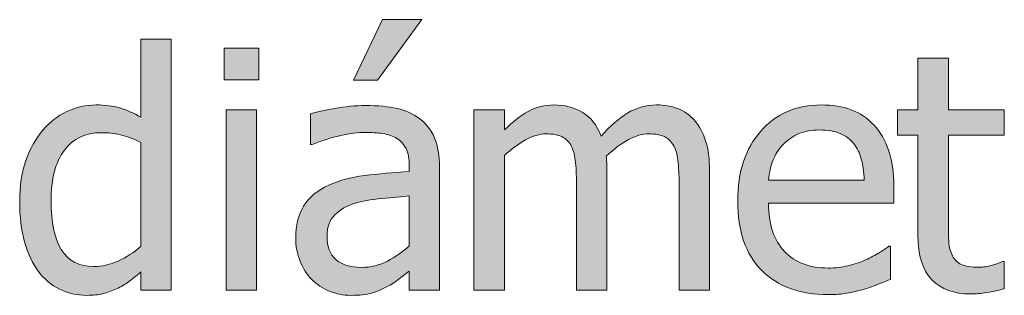
# Model space of a CAD drawing. Units: inches. Extents: x -525 to 1063, y -162 to 269.
# Drawn here: x -44 to -8, y -101 to -91 of the extents above; entities that cross this region are included whole.
import ezdxf

# ---------------------------------------------------------------- set-up
doc = ezdxf.new("R2010")
doc.units = ezdxf.units.IN
doc.header["$MEASUREMENT"] = 0
doc.layers.add('Capa 1', color=7, linetype='Continuous')

# ---------------------------------------------------------------- blocks, each defined once
blk = doc.blocks.new('block 2')
at = {"layer": 'Capa 1', "true_color": 0x505050}
h = blk.add_hatch(color=251, dxfattribs=at)
h.dxf.hatch_style = 2
edge = h.paths.add_edge_path()
edge.add_spline(control_points=[(-30.251, -100.06), (-30.533, -100.21), (-30.847, -100.285), (-31.195, -100.285), (-31.601, -100.285), (-31.91, -100.189), (-32.121, -99.998), (-32.332, -99.807), (-32.437, -99.523), (-32.437, -99.148), (-32.437, -98.816), (-32.341, -98.558), (-32.15, -98.372), (-31.958, -98.187), (-31.716, -98.049), (-31.423, -97.959), (-31.177, -97.885), (-30.854, -97.827), (-30.454, -97.786), (-30.053, -97.745), (-29.722, -97.713), (-29.46, -97.689), (-29.46, -97.689), (-29.46, -99.506), (-29.46, -99.506), (-29.707, -99.725), (-29.97, -99.909), (-30.251, -100.06), (-30.251, -100.06), (-30.251, -100.06), (-30.251, -100.06)], knot_values=[0, 0, 0, 0, 1, 1, 1, 2, 2, 2, 3, 3, 3, 4, 4, 4, 5, 5, 5, 6, 6, 6, 7, 7, 7, 8, 8, 8, 9, 9, 9, 10, 10, 10, 10], degree=3, periodic=1)
edge = h.paths.add_edge_path()
edge.add_spline(control_points=[(-29.46, -101.117), (-29.46, -101.117), (-28.365, -101.117), (-28.365, -101.117), (-28.365, -101.117), (-28.365, -96.641), (-28.365, -96.641), (-28.365, -96.23), (-28.423, -95.883), (-28.541, -95.598), (-28.658, -95.312), (-28.835, -95.08), (-29.074, -94.9), (-29.32, -94.717), (-29.597, -94.59), (-29.906, -94.52), (-30.214, -94.449), (-30.593, -94.414), (-31.042, -94.414), (-31.414, -94.414), (-31.789, -94.449), (-32.167, -94.52), (-32.546, -94.59), (-32.837, -94.654), (-33.041, -94.713), (-33.041, -94.713), (-33.041, -95.832), (-33.041, -95.832), (-33.041, -95.832), (-32.976, -95.832), (-32.976, -95.832), (-32.632, -95.688), (-32.289, -95.577), (-31.945, -95.501), (-31.601, -95.425), (-31.302, -95.387), (-31.048, -95.387), (-30.833, -95.387), (-30.625, -95.401), (-30.421, -95.431), (-30.218, -95.46), (-30.046, -95.52), (-29.906, -95.609), (-29.765, -95.695), (-29.656, -95.817), (-29.578, -95.976), (-29.5, -96.134), (-29.46, -96.342), (-29.46, -96.6), (-29.46, -96.6), (-29.46, -96.811), (-29.46, -96.811), (-30.039, -96.842), (-30.578, -96.89), (-31.078, -96.954), (-31.578, -97.019), (-32.011, -97.135), (-32.378, -97.303), (-32.792, -97.49), (-33.095, -97.743), (-33.287, -98.062), (-33.478, -98.38), (-33.574, -98.766), (-33.574, -99.219), (-33.574, -99.512), (-33.521, -99.79), (-33.416, -100.054), (-33.31, -100.317), (-33.169, -100.539), (-32.994, -100.719), (-32.81, -100.902), (-32.597, -101.045), (-32.355, -101.146), (-32.113, -101.248), (-31.857, -101.299), (-31.587, -101.299), (-31.259, -101.299), (-31.004, -101.271), (-30.823, -101.217), (-30.641, -101.162), (-30.453, -101.084), (-30.257, -100.982), (-30.117, -100.912), (-29.971, -100.817), (-29.821, -100.698), (-29.67, -100.579), (-29.55, -100.486), (-29.46, -100.42), (-29.46, -100.42), (-29.46, -101.117), (-29.46, -101.117), (-29.46, -101.117), (-29.46, -101.117), (-29.46, -101.117)], knot_values=[0, 0, 0, 0, 1, 1, 1, 2, 2, 2, 3, 3, 3, 4, 4, 4, 5, 5, 5, 6, 6, 6, 7, 7, 7, 8, 8, 8, 9, 9, 9, 10, 10, 10, 11, 11, 11, 12, 12, 12, 13, 13, 13, 14, 14, 14, 15, 15, 15, 16, 16, 16, 17, 17, 17, 18, 18, 18, 19, 19, 19, 20, 20, 20, 21, 21, 21, 22, 22, 22, 23, 23, 23, 24, 24, 24, 25, 25, 25, 26, 26, 26, 27, 27, 27, 28, 28, 28, 29, 29, 29, 30, 30, 30, 31, 31, 31, 31], degree=3, periodic=1)
h.paths.add_polyline_path([(-30.433, -91.297), (-31.482, -93.488), (-30.609, -93.488), (-29.009, -91.297)])
edge = h.paths.add_edge_path()
edge.add_spline(control_points=[(-18.586, -101.117), (-18.586, -101.117), (-18.586, -96.811), (-18.586, -96.811), (-18.586, -96.361), (-18.634, -95.988), (-18.73, -95.691), (-18.826, -95.395), (-18.961, -95.146), (-19.137, -94.947), (-19.309, -94.752), (-19.51, -94.61), (-19.741, -94.522), (-19.971, -94.435), (-20.227, -94.391), (-20.508, -94.391), (-20.879, -94.391), (-21.223, -94.486), (-21.54, -94.678), (-21.856, -94.869), (-22.18, -95.15), (-22.512, -95.521), (-22.668, -95.119), (-22.896, -94.83), (-23.195, -94.654), (-23.494, -94.479), (-23.836, -94.391), (-24.223, -94.391), (-24.563, -94.391), (-24.875, -94.47), (-25.158, -94.628), (-25.441, -94.786), (-25.727, -95.01), (-26.016, -95.299), (-26.016, -95.299), (-26.016, -94.572), (-26.016, -94.572), (-26.016, -94.572), (-27.118, -94.572), (-27.118, -94.572), (-27.118, -94.572), (-27.118, -101.117), (-27.118, -101.117), (-27.118, -101.117), (-26.016, -101.117), (-26.016, -101.117), (-26.016, -101.117), (-26.016, -96.23), (-26.016, -96.23), (-25.77, -96), (-25.516, -95.811), (-25.254, -95.662), (-24.993, -95.514), (-24.743, -95.439), (-24.504, -95.439), (-24.258, -95.439), (-24.063, -95.477), (-23.918, -95.551), (-23.774, -95.625), (-23.663, -95.74), (-23.584, -95.896), (-23.51, -96.041), (-23.461, -96.241), (-23.438, -96.497), (-23.415, -96.753), (-23.403, -97.031), (-23.403, -97.332), (-23.403, -97.332), (-23.403, -101.117), (-23.403, -101.117), (-23.403, -101.117), (-22.301, -101.117), (-22.301, -101.117), (-22.301, -101.117), (-22.301, -96.811), (-22.301, -96.811), (-22.301, -96.686), (-22.304, -96.577), (-22.31, -96.485), (-22.316, -96.394), (-22.321, -96.314), (-22.325, -96.248), (-22.047, -95.986), (-21.779, -95.786), (-21.519, -95.647), (-21.259, -95.509), (-21.016, -95.439), (-20.79, -95.439), (-20.543, -95.439), (-20.348, -95.477), (-20.204, -95.551), (-20.059, -95.625), (-19.948, -95.74), (-19.87, -95.896), (-19.795, -96.041), (-19.747, -96.241), (-19.723, -96.497), (-19.7, -96.753), (-19.688, -97.031), (-19.688, -97.332), (-19.688, -97.332), (-19.688, -101.117), (-19.688, -101.117), (-19.688, -101.117), (-18.586, -101.117), (-18.586, -101.117), (-18.586, -101.117), (-18.586, -101.117), (-18.586, -101.117)], knot_values=[0, 0, 0, 0, 1, 1, 1, 2, 2, 2, 3, 3, 3, 4, 4, 4, 5, 5, 5, 6, 6, 6, 7, 7, 7, 8, 8, 8, 9, 9, 9, 10, 10, 10, 11, 11, 11, 12, 12, 12, 13, 13, 13, 14, 14, 14, 15, 15, 15, 16, 16, 16, 17, 17, 17, 18, 18, 18, 19, 19, 19, 20, 20, 20, 21, 21, 21, 22, 22, 22, 23, 23, 23, 24, 24, 24, 25, 25, 25, 26, 26, 26, 27, 27, 27, 28, 28, 28, 29, 29, 29, 30, 30, 30, 31, 31, 31, 32, 32, 32, 33, 33, 33, 34, 34, 34, 35, 35, 35, 36, 36, 36, 36], degree=3, periodic=1)
h = blk.add_hatch(color=251, dxfattribs=at)
h.dxf.hatch_style = 2
edge = h.paths.add_edge_path()
edge.add_spline(control_points=[(-38.078, -92), (-38.078, -92), (-39.179, -92), (-39.179, -92), (-39.179, -92), (-39.179, -94.836), (-39.179, -94.836), (-39.449, -94.684), (-39.705, -94.571), (-39.947, -94.499), (-40.189, -94.427), (-40.474, -94.391), (-40.802, -94.391), (-41.173, -94.391), (-41.528, -94.472), (-41.866, -94.634), (-42.204, -94.796), (-42.492, -95.02), (-42.73, -95.305), (-42.992, -95.617), (-43.197, -95.983), (-43.345, -96.403), (-43.494, -96.823), (-43.568, -97.32), (-43.568, -97.895), (-43.568, -98.445), (-43.509, -98.933), (-43.392, -99.356), (-43.275, -99.78), (-43.109, -100.137), (-42.894, -100.426), (-42.683, -100.711), (-42.426, -100.928), (-42.124, -101.076), (-41.821, -101.225), (-41.492, -101.299), (-41.136, -101.299), (-40.914, -101.299), (-40.718, -101.278), (-40.55, -101.237), (-40.382, -101.196), (-40.22, -101.139), (-40.064, -101.064), (-39.896, -100.986), (-39.75, -100.9), (-39.625, -100.807), (-39.5, -100.713), (-39.351, -100.594), (-39.179, -100.449), (-39.179, -100.449), (-39.179, -101.117), (-39.179, -101.117), (-39.179, -101.117), (-38.078, -101.117), (-38.078, -101.117), (-38.078, -101.117), (-38.078, -92), (-38.078, -92), (-38.078, -92), (-38.078, -92), (-38.078, -92)], knot_values=[0, 0, 0, 0, 1, 1, 1, 2, 2, 2, 3, 3, 3, 4, 4, 4, 5, 5, 5, 6, 6, 6, 7, 7, 7, 8, 8, 8, 9, 9, 9, 10, 10, 10, 11, 11, 11, 12, 12, 12, 13, 13, 13, 14, 14, 14, 15, 15, 15, 16, 16, 16, 17, 17, 17, 18, 18, 18, 19, 19, 19, 20, 20, 20, 20], degree=3, periodic=1)
edge = h.paths.add_edge_path()
edge.add_spline(control_points=[(-40.005, -100.054), (-40.298, -100.185), (-40.589, -100.25), (-40.878, -100.25), (-41.421, -100.25), (-41.816, -100.046), (-42.062, -99.638), (-42.308, -99.229), (-42.431, -98.641), (-42.431, -97.871), (-42.431, -97.07), (-42.271, -96.458), (-41.951, -96.034), (-41.63, -95.61), (-41.187, -95.398), (-40.621, -95.398), (-40.367, -95.398), (-40.131, -95.424), (-39.915, -95.475), (-39.698, -95.525), (-39.453, -95.617), (-39.179, -95.75), (-39.179, -95.75), (-39.179, -99.523), (-39.179, -99.523), (-39.437, -99.746), (-39.712, -99.923), (-40.005, -100.054), (-40.005, -100.054), (-40.005, -100.054), (-40.005, -100.054)], knot_values=[0, 0, 0, 0, 1, 1, 1, 2, 2, 2, 3, 3, 3, 4, 4, 4, 5, 5, 5, 6, 6, 6, 7, 7, 7, 8, 8, 8, 9, 9, 9, 10, 10, 10, 10], degree=3, periodic=1)
h.paths.add_polyline_path([(-34.987, -94.572), (-36.088, -94.572), (-36.088, -101.117), (-34.987, -101.117)])
h.paths.add_polyline_path([(-34.911, -92.334), (-36.165, -92.334), (-36.165, -93.477), (-34.911, -93.477)])
h = blk.add_hatch(color=251, dxfattribs=at)
h.dxf.hatch_style = 2
edge = h.paths.add_edge_path()
edge.add_spline(control_points=[(-13.616, -101.223), (-13.442, -101.191), (-13.248, -101.146), (-13.033, -101.088), (-12.88, -101.045), (-12.708, -100.985), (-12.517, -100.909), (-12.326, -100.833), (-12.166, -100.77), (-12.037, -100.719), (-12.037, -100.719), (-12.037, -99.518), (-12.037, -99.518), (-12.037, -99.518), (-12.101, -99.518), (-12.101, -99.518), (-12.191, -99.592), (-12.304, -99.671), (-12.441, -99.755), (-12.578, -99.839), (-12.746, -99.926), (-12.945, -100.016), (-13.132, -100.102), (-13.342, -100.172), (-13.575, -100.227), (-13.807, -100.281), (-14.044, -100.309), (-14.287, -100.309), (-14.962, -100.309), (-15.492, -100.107), (-15.875, -99.705), (-16.257, -99.303), (-16.449, -98.721), (-16.449, -97.959), (-16.449, -97.959), (-11.914, -97.959), (-11.914, -97.959), (-11.914, -97.959), (-11.914, -97.361), (-11.914, -97.361), (-11.914, -96.838), (-11.976, -96.396), (-12.101, -96.034), (-12.226, -95.673), (-12.406, -95.367), (-12.64, -95.117), (-12.875, -94.867), (-13.148, -94.684), (-13.46, -94.566), (-13.773, -94.449), (-14.132, -94.391), (-14.539, -94.391), (-15.441, -94.391), (-16.171, -94.706), (-16.73, -95.337), (-17.289, -95.968), (-17.568, -96.816), (-17.568, -97.883), (-17.568, -98.965), (-17.28, -99.8), (-16.704, -100.388), (-16.127, -100.976), (-15.318, -101.27), (-14.275, -101.27), (-14.009, -101.27), (-13.79, -101.254), (-13.616, -101.223), (-13.616, -101.223), (-13.616, -101.223), (-13.616, -101.223)], knot_values=[0, 0, 0, 0, 1, 1, 1, 2, 2, 2, 3, 3, 3, 4, 4, 4, 5, 5, 5, 6, 6, 6, 7, 7, 7, 8, 8, 8, 9, 9, 9, 10, 10, 10, 11, 11, 11, 12, 12, 12, 13, 13, 13, 14, 14, 14, 15, 15, 15, 16, 16, 16, 17, 17, 17, 18, 18, 18, 19, 19, 19, 20, 20, 20, 21, 21, 21, 22, 22, 22, 23, 23, 23, 23], degree=3, periodic=1)
edge = h.paths.add_edge_path()
edge.add_spline(control_points=[(-16.449, -97.115), (-16.425, -96.838), (-16.371, -96.595), (-16.285, -96.386), (-16.199, -96.177), (-16.074, -95.986), (-15.91, -95.814), (-15.742, -95.646), (-15.555, -95.519), (-15.35, -95.431), (-15.145, -95.343), (-14.896, -95.299), (-14.603, -95.299), (-14.306, -95.299), (-14.057, -95.342), (-13.856, -95.428), (-13.655, -95.514), (-13.49, -95.639), (-13.361, -95.803), (-13.244, -95.951), (-13.154, -96.133), (-13.091, -96.348), (-13.029, -96.562), (-12.994, -96.818), (-12.986, -97.115), (-12.986, -97.115), (-16.449, -97.115), (-16.449, -97.115), (-16.449, -97.115), (-16.449, -97.115), (-16.449, -97.115)], knot_values=[0, 0, 0, 0, 1, 1, 1, 2, 2, 2, 3, 3, 3, 4, 4, 4, 5, 5, 5, 6, 6, 6, 7, 7, 7, 8, 8, 8, 9, 9, 9, 10, 10, 10, 10], degree=3, periodic=1)
edge = h.paths.add_edge_path()
edge.add_spline(control_points=[(-8.543, -101.196), (-8.33, -101.163), (-8.12, -101.117), (-7.913, -101.059), (-7.913, -101.059), (-7.913, -100.068), (-7.913, -100.068), (-7.913, -100.068), (-7.978, -100.068), (-7.978, -100.068), (-8.052, -100.104), (-8.173, -100.147), (-8.341, -100.2), (-8.509, -100.253), (-8.683, -100.279), (-8.862, -100.279), (-9.116, -100.279), (-9.317, -100.245), (-9.466, -100.177), (-9.614, -100.108), (-9.722, -100.006), (-9.788, -99.869), (-9.866, -99.713), (-9.911, -99.545), (-9.923, -99.365), (-9.935, -99.186), (-9.94, -98.93), (-9.94, -98.598), (-9.94, -98.598), (-9.94, -95.486), (-9.94, -95.486), (-9.94, -95.486), (-7.913, -95.486), (-7.913, -95.486), (-7.913, -95.486), (-7.913, -94.572), (-7.913, -94.572), (-7.913, -94.572), (-9.94, -94.572), (-9.94, -94.572), (-9.94, -94.572), (-9.94, -92.691), (-9.94, -92.691), (-9.94, -92.691), (-11.042, -92.691), (-11.042, -92.691), (-11.042, -92.691), (-11.042, -94.572), (-11.042, -94.572), (-11.042, -94.572), (-11.786, -94.572), (-11.786, -94.572), (-11.786, -94.572), (-11.786, -95.486), (-11.786, -95.486), (-11.786, -95.486), (-11.042, -95.486), (-11.042, -95.486), (-11.042, -95.486), (-11.042, -99.113), (-11.042, -99.113), (-11.042, -99.852), (-10.874, -100.392), (-10.538, -100.733), (-10.202, -101.075), (-9.733, -101.246), (-9.132, -101.246), (-8.952, -101.246), (-8.756, -101.229), (-8.543, -101.196), (-8.543, -101.196), (-8.543, -101.196), (-8.543, -101.196)], knot_values=[0, 0, 0, 0, 1, 1, 1, 2, 2, 2, 3, 3, 3, 4, 4, 4, 5, 5, 5, 6, 6, 6, 7, 7, 7, 8, 8, 8, 9, 9, 9, 10, 10, 10, 11, 11, 11, 12, 12, 12, 13, 13, 13, 14, 14, 14, 15, 15, 15, 16, 16, 16, 17, 17, 17, 18, 18, 18, 19, 19, 19, 20, 20, 20, 21, 21, 21, 22, 22, 22, 23, 23, 23, 24, 24, 24, 24], degree=3, periodic=1)
at = {"layer": 'Capa 1', "lineweight": 0}
for points in [[(-30.433, -91.297), (-31.482, -93.488), (-30.609, -93.488), (-29.009, -91.297), (-30.433, -91.297), (-30.433, -91.297)], [(-34.911, -92.334), (-36.165, -92.334), (-36.165, -93.477), (-34.911, -93.477), (-34.911, -92.334), (-34.911, -92.334)], [(-34.987, -94.572), (-36.088, -94.572), (-36.088, -101.117), (-34.987, -101.117), (-34.987, -94.572), (-34.987, -94.572)]]:
    blk.add_lwpolyline(points, dxfattribs=at)
for points, knots in [([(-38.078, -92), (-38.078, -92), (-39.179, -92), (-39.179, -92), (-39.179, -92), (-39.179, -94.836), (-39.179, -94.836), (-39.449, -94.684), (-39.705, -94.571), (-39.947, -94.499), (-40.189, -94.427), (-40.474, -94.391), (-40.802, -94.391), (-41.173, -94.391), (-41.528, -94.472), (-41.866, -94.634), (-42.204, -94.796), (-42.492, -95.02), (-42.73, -95.305), (-42.992, -95.617), (-43.197, -95.983), (-43.345, -96.403), (-43.494, -96.823), (-43.568, -97.32), (-43.568, -97.895), (-43.568, -98.445), (-43.509, -98.933), (-43.392, -99.356), (-43.275, -99.78), (-43.109, -100.137), (-42.894, -100.426), (-42.683, -100.711), (-42.426, -100.928), (-42.124, -101.076), (-41.821, -101.225), (-41.492, -101.299), (-41.136, -101.299), (-40.914, -101.299), (-40.718, -101.278), (-40.55, -101.237), (-40.382, -101.196), (-40.22, -101.139), (-40.064, -101.064), (-39.896, -100.986), (-39.75, -100.9), (-39.625, -100.807), (-39.5, -100.713), (-39.351, -100.594), (-39.179, -100.449), (-39.179, -100.449), (-39.179, -101.117), (-39.179, -101.117), (-39.179, -101.117), (-38.078, -101.117), (-38.078, -101.117), (-38.078, -101.117), (-38.078, -92), (-38.078, -92), (-38.078, -92), (-38.078, -92), (-38.078, -92)], [0, 0, 0, 0, 1, 1, 1, 2, 2, 2, 3, 3, 3, 4, 4, 4, 5, 5, 5, 6, 6, 6, 7, 7, 7, 8, 8, 8, 9, 9, 9, 10, 10, 10, 11, 11, 11, 12, 12, 12, 13, 13, 13, 14, 14, 14, 15, 15, 15, 16, 16, 16, 17, 17, 17, 18, 18, 18, 19, 19, 19, 20, 20, 20, 20]), ([(-8.543, -101.196), (-8.33, -101.163), (-8.12, -101.117), (-7.913, -101.059), (-7.913, -101.059), (-7.913, -100.068), (-7.913, -100.068), (-7.913, -100.068), (-7.978, -100.068), (-7.978, -100.068), (-8.052, -100.104), (-8.173, -100.147), (-8.341, -100.2), (-8.509, -100.253), (-8.683, -100.279), (-8.862, -100.279), (-9.116, -100.279), (-9.317, -100.245), (-9.466, -100.177), (-9.614, -100.108), (-9.722, -100.006), (-9.788, -99.869), (-9.866, -99.713), (-9.911, -99.545), (-9.923, -99.365), (-9.935, -99.186), (-9.94, -98.93), (-9.94, -98.598), (-9.94, -98.598), (-9.94, -95.486), (-9.94, -95.486), (-9.94, -95.486), (-7.913, -95.486), (-7.913, -95.486), (-7.913, -95.486), (-7.913, -94.572), (-7.913, -94.572), (-7.913, -94.572), (-9.94, -94.572), (-9.94, -94.572), (-9.94, -94.572), (-9.94, -92.691), (-9.94, -92.691), (-9.94, -92.691), (-11.042, -92.691), (-11.042, -92.691), (-11.042, -92.691), (-11.042, -94.572), (-11.042, -94.572), (-11.042, -94.572), (-11.786, -94.572), (-11.786, -94.572), (-11.786, -94.572), (-11.786, -95.486), (-11.786, -95.486), (-11.786, -95.486), (-11.042, -95.486), (-11.042, -95.486), (-11.042, -95.486), (-11.042, -99.113), (-11.042, -99.113), (-11.042, -99.852), (-10.874, -100.392), (-10.538, -100.733), (-10.202, -101.075), (-9.733, -101.246), (-9.132, -101.246), (-8.952, -101.246), (-8.756, -101.229), (-8.543, -101.196), (-8.543, -101.196), (-8.543, -101.196), (-8.543, -101.196)], [0, 0, 0, 0, 1, 1, 1, 2, 2, 2, 3, 3, 3, 4, 4, 4, 5, 5, 5, 6, 6, 6, 7, 7, 7, 8, 8, 8, 9, 9, 9, 10, 10, 10, 11, 11, 11, 12, 12, 12, 13, 13, 13, 14, 14, 14, 15, 15, 15, 16, 16, 16, 17, 17, 17, 18, 18, 18, 19, 19, 19, 20, 20, 20, 21, 21, 21, 22, 22, 22, 23, 23, 23, 24, 24, 24, 24]), ([(-29.46, -101.117), (-29.46, -101.117), (-28.365, -101.117), (-28.365, -101.117), (-28.365, -101.117), (-28.365, -96.641), (-28.365, -96.641), (-28.365, -96.23), (-28.423, -95.883), (-28.541, -95.598), (-28.658, -95.312), (-28.835, -95.08), (-29.074, -94.9), (-29.32, -94.717), (-29.597, -94.59), (-29.906, -94.52), (-30.214, -94.449), (-30.593, -94.414), (-31.042, -94.414), (-31.414, -94.414), (-31.789, -94.449), (-32.167, -94.52), (-32.546, -94.59), (-32.837, -94.654), (-33.041, -94.713), (-33.041, -94.713), (-33.041, -95.832), (-33.041, -95.832), (-33.041, -95.832), (-32.976, -95.832), (-32.976, -95.832), (-32.632, -95.688), (-32.289, -95.577), (-31.945, -95.501), (-31.601, -95.425), (-31.302, -95.387), (-31.048, -95.387), (-30.833, -95.387), (-30.625, -95.401), (-30.421, -95.431), (-30.218, -95.46), (-30.046, -95.52), (-29.906, -95.609), (-29.765, -95.695), (-29.656, -95.817), (-29.578, -95.976), (-29.5, -96.134), (-29.46, -96.342), (-29.46, -96.6), (-29.46, -96.6), (-29.46, -96.811), (-29.46, -96.811), (-30.039, -96.842), (-30.578, -96.89), (-31.078, -96.954), (-31.578, -97.019), (-32.011, -97.135), (-32.378, -97.303), (-32.792, -97.49), (-33.095, -97.743), (-33.287, -98.062), (-33.478, -98.38), (-33.574, -98.766), (-33.574, -99.219), (-33.574, -99.512), (-33.521, -99.79), (-33.416, -100.054), (-33.31, -100.317), (-33.169, -100.539), (-32.994, -100.719), (-32.81, -100.902), (-32.597, -101.045), (-32.355, -101.146), (-32.113, -101.248), (-31.857, -101.299), (-31.587, -101.299), (-31.259, -101.299), (-31.004, -101.271), (-30.823, -101.217), (-30.641, -101.162), (-30.453, -101.084), (-30.257, -100.982), (-30.117, -100.912), (-29.971, -100.817), (-29.821, -100.698), (-29.67, -100.579), (-29.55, -100.486), (-29.46, -100.42), (-29.46, -100.42), (-29.46, -101.117), (-29.46, -101.117), (-29.46, -101.117), (-29.46, -101.117), (-29.46, -101.117)], [0, 0, 0, 0, 1, 1, 1, 2, 2, 2, 3, 3, 3, 4, 4, 4, 5, 5, 5, 6, 6, 6, 7, 7, 7, 8, 8, 8, 9, 9, 9, 10, 10, 10, 11, 11, 11, 12, 12, 12, 13, 13, 13, 14, 14, 14, 15, 15, 15, 16, 16, 16, 17, 17, 17, 18, 18, 18, 19, 19, 19, 20, 20, 20, 21, 21, 21, 22, 22, 22, 23, 23, 23, 24, 24, 24, 25, 25, 25, 26, 26, 26, 27, 27, 27, 28, 28, 28, 29, 29, 29, 30, 30, 30, 31, 31, 31, 31]), ([(-18.586, -101.117), (-18.586, -101.117), (-18.586, -96.811), (-18.586, -96.811), (-18.586, -96.361), (-18.634, -95.988), (-18.73, -95.691), (-18.826, -95.395), (-18.961, -95.146), (-19.137, -94.947), (-19.309, -94.752), (-19.51, -94.61), (-19.741, -94.522), (-19.971, -94.435), (-20.227, -94.391), (-20.508, -94.391), (-20.879, -94.391), (-21.223, -94.486), (-21.54, -94.678), (-21.856, -94.869), (-22.18, -95.15), (-22.512, -95.521), (-22.668, -95.119), (-22.896, -94.83), (-23.195, -94.654), (-23.494, -94.479), (-23.836, -94.391), (-24.223, -94.391), (-24.563, -94.391), (-24.875, -94.47), (-25.158, -94.628), (-25.441, -94.786), (-25.727, -95.01), (-26.016, -95.299), (-26.016, -95.299), (-26.016, -94.572), (-26.016, -94.572), (-26.016, -94.572), (-27.118, -94.572), (-27.118, -94.572), (-27.118, -94.572), (-27.118, -101.117), (-27.118, -101.117), (-27.118, -101.117), (-26.016, -101.117), (-26.016, -101.117), (-26.016, -101.117), (-26.016, -96.23), (-26.016, -96.23), (-25.77, -96), (-25.516, -95.811), (-25.254, -95.662), (-24.993, -95.514), (-24.743, -95.439), (-24.504, -95.439), (-24.258, -95.439), (-24.063, -95.477), (-23.918, -95.551), (-23.774, -95.625), (-23.663, -95.74), (-23.584, -95.896), (-23.51, -96.041), (-23.461, -96.241), (-23.438, -96.497), (-23.415, -96.753), (-23.403, -97.031), (-23.403, -97.332), (-23.403, -97.332), (-23.403, -101.117), (-23.403, -101.117), (-23.403, -101.117), (-22.301, -101.117), (-22.301, -101.117), (-22.301, -101.117), (-22.301, -96.811), (-22.301, -96.811), (-22.301, -96.686), (-22.304, -96.577), (-22.31, -96.485), (-22.316, -96.394), (-22.321, -96.314), (-22.325, -96.248), (-22.047, -95.986), (-21.779, -95.786), (-21.519, -95.647), (-21.259, -95.509), (-21.016, -95.439), (-20.79, -95.439), (-20.543, -95.439), (-20.348, -95.477), (-20.204, -95.551), (-20.059, -95.625), (-19.948, -95.74), (-19.87, -95.896), (-19.795, -96.041), (-19.747, -96.241), (-19.723, -96.497), (-19.7, -96.753), (-19.688, -97.031), (-19.688, -97.332), (-19.688, -97.332), (-19.688, -101.117), (-19.688, -101.117), (-19.688, -101.117), (-18.586, -101.117), (-18.586, -101.117), (-18.586, -101.117), (-18.586, -101.117), (-18.586, -101.117)], [0, 0, 0, 0, 1, 1, 1, 2, 2, 2, 3, 3, 3, 4, 4, 4, 5, 5, 5, 6, 6, 6, 7, 7, 7, 8, 8, 8, 9, 9, 9, 10, 10, 10, 11, 11, 11, 12, 12, 12, 13, 13, 13, 14, 14, 14, 15, 15, 15, 16, 16, 16, 17, 17, 17, 18, 18, 18, 19, 19, 19, 20, 20, 20, 21, 21, 21, 22, 22, 22, 23, 23, 23, 24, 24, 24, 25, 25, 25, 26, 26, 26, 27, 27, 27, 28, 28, 28, 29, 29, 29, 30, 30, 30, 31, 31, 31, 32, 32, 32, 33, 33, 33, 34, 34, 34, 35, 35, 35, 36, 36, 36, 36]), ([(-13.616, -101.223), (-13.442, -101.191), (-13.248, -101.146), (-13.033, -101.088), (-12.88, -101.045), (-12.708, -100.985), (-12.517, -100.909), (-12.326, -100.833), (-12.166, -100.77), (-12.037, -100.719), (-12.037, -100.719), (-12.037, -99.518), (-12.037, -99.518), (-12.037, -99.518), (-12.101, -99.518), (-12.101, -99.518), (-12.191, -99.592), (-12.304, -99.671), (-12.441, -99.755), (-12.578, -99.839), (-12.746, -99.926), (-12.945, -100.016), (-13.132, -100.102), (-13.342, -100.172), (-13.575, -100.227), (-13.807, -100.281), (-14.044, -100.309), (-14.287, -100.309), (-14.962, -100.309), (-15.492, -100.107), (-15.875, -99.705), (-16.257, -99.303), (-16.449, -98.721), (-16.449, -97.959), (-16.449, -97.959), (-11.914, -97.959), (-11.914, -97.959), (-11.914, -97.959), (-11.914, -97.361), (-11.914, -97.361), (-11.914, -96.838), (-11.976, -96.396), (-12.101, -96.034), (-12.226, -95.673), (-12.406, -95.367), (-12.64, -95.117), (-12.875, -94.867), (-13.148, -94.684), (-13.46, -94.566), (-13.773, -94.449), (-14.132, -94.391), (-14.539, -94.391), (-15.441, -94.391), (-16.171, -94.706), (-16.73, -95.337), (-17.289, -95.968), (-17.568, -96.816), (-17.568, -97.883), (-17.568, -98.965), (-17.28, -99.8), (-16.704, -100.388), (-16.127, -100.976), (-15.318, -101.27), (-14.275, -101.27), (-14.009, -101.27), (-13.79, -101.254), (-13.616, -101.223), (-13.616, -101.223), (-13.616, -101.223), (-13.616, -101.223)], [0, 0, 0, 0, 1, 1, 1, 2, 2, 2, 3, 3, 3, 4, 4, 4, 5, 5, 5, 6, 6, 6, 7, 7, 7, 8, 8, 8, 9, 9, 9, 10, 10, 10, 11, 11, 11, 12, 12, 12, 13, 13, 13, 14, 14, 14, 15, 15, 15, 16, 16, 16, 17, 17, 17, 18, 18, 18, 19, 19, 19, 20, 20, 20, 21, 21, 21, 22, 22, 22, 23, 23, 23, 23]), ([(-40.005, -100.054), (-40.298, -100.185), (-40.589, -100.25), (-40.878, -100.25), (-41.421, -100.25), (-41.816, -100.046), (-42.062, -99.638), (-42.308, -99.229), (-42.431, -98.641), (-42.431, -97.871), (-42.431, -97.07), (-42.271, -96.458), (-41.951, -96.034), (-41.63, -95.61), (-41.187, -95.398), (-40.621, -95.398), (-40.367, -95.398), (-40.131, -95.424), (-39.915, -95.475), (-39.698, -95.525), (-39.453, -95.617), (-39.179, -95.75), (-39.179, -95.75), (-39.179, -99.523), (-39.179, -99.523), (-39.437, -99.746), (-39.712, -99.923), (-40.005, -100.054), (-40.005, -100.054), (-40.005, -100.054), (-40.005, -100.054)], [0, 0, 0, 0, 1, 1, 1, 2, 2, 2, 3, 3, 3, 4, 4, 4, 5, 5, 5, 6, 6, 6, 7, 7, 7, 8, 8, 8, 9, 9, 9, 10, 10, 10, 10]), ([(-16.449, -97.115), (-16.425, -96.838), (-16.371, -96.595), (-16.285, -96.386), (-16.199, -96.177), (-16.074, -95.986), (-15.91, -95.814), (-15.742, -95.646), (-15.555, -95.519), (-15.35, -95.431), (-15.145, -95.343), (-14.896, -95.299), (-14.603, -95.299), (-14.306, -95.299), (-14.057, -95.342), (-13.856, -95.428), (-13.655, -95.514), (-13.49, -95.639), (-13.361, -95.803), (-13.244, -95.951), (-13.154, -96.133), (-13.091, -96.348), (-13.029, -96.562), (-12.994, -96.818), (-12.986, -97.115), (-12.986, -97.115), (-16.449, -97.115), (-16.449, -97.115), (-16.449, -97.115), (-16.449, -97.115), (-16.449, -97.115)], [0, 0, 0, 0, 1, 1, 1, 2, 2, 2, 3, 3, 3, 4, 4, 4, 5, 5, 5, 6, 6, 6, 7, 7, 7, 8, 8, 8, 9, 9, 9, 10, 10, 10, 10]), ([(-30.251, -100.06), (-30.533, -100.21), (-30.847, -100.285), (-31.195, -100.285), (-31.601, -100.285), (-31.91, -100.189), (-32.121, -99.998), (-32.332, -99.807), (-32.437, -99.523), (-32.437, -99.148), (-32.437, -98.816), (-32.341, -98.558), (-32.15, -98.372), (-31.958, -98.187), (-31.716, -98.049), (-31.423, -97.959), (-31.177, -97.885), (-30.854, -97.827), (-30.454, -97.786), (-30.053, -97.745), (-29.722, -97.713), (-29.46, -97.689), (-29.46, -97.689), (-29.46, -99.506), (-29.46, -99.506), (-29.707, -99.725), (-29.97, -99.909), (-30.251, -100.06), (-30.251, -100.06), (-30.251, -100.06), (-30.251, -100.06)], [0, 0, 0, 0, 1, 1, 1, 2, 2, 2, 3, 3, 3, 4, 4, 4, 5, 5, 5, 6, 6, 6, 7, 7, 7, 8, 8, 8, 9, 9, 9, 10, 10, 10, 10])]:
    blk.add_open_spline(points, degree=3, knots=knots, dxfattribs=at)

msp = doc.modelspace()

# ---------------------------------------------------------------- block references
at = {"layer": 'Capa 1'}
msp.add_blockref('block 2', (0, 0), dxfattribs=at)

doc.saveas('drawing.dxf')
